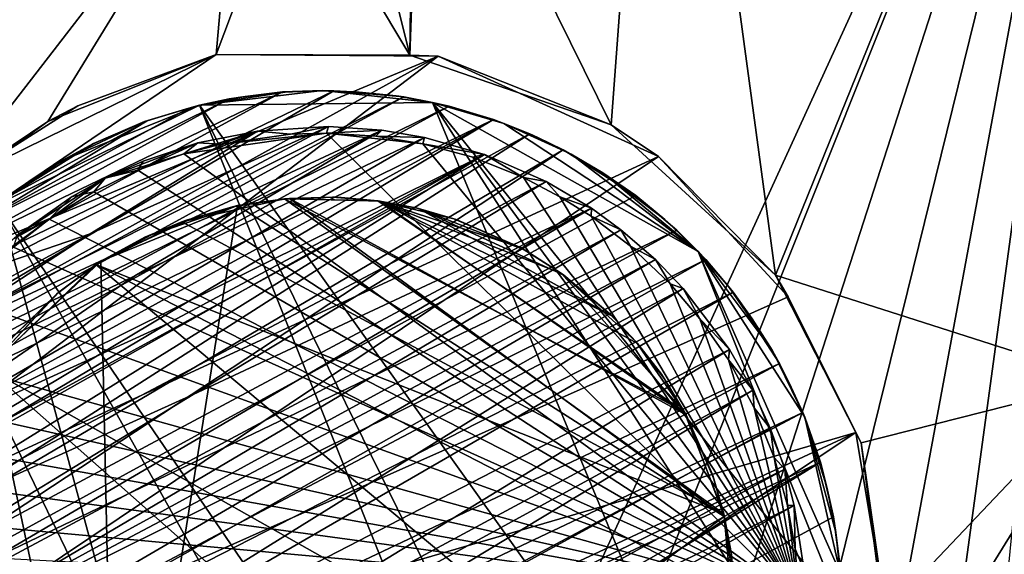
# Model space of a CAD drawing. Units: inches. Extents: x -1.86 to 1.87, y -1.53 to 1.54.
# Drawn here: x -0.27 to 0.6, y 0.01 to 0.48 of the extents above; entities that cross this region are included whole.
import ezdxf

# ---------------------------------------------------------------- set-up
doc = ezdxf.new("R2010")
doc.units = ezdxf.units.IN
doc.layers.get('0').update_dxf_attribs({"true_color": 0xc2ced6})

msp = doc.modelspace()

# ---------------------------------------------------------------- linework, layer by layer
for points in [[(0.01822, -0.49061), (0.70294, 1.0067), (-0.70291, 1.00552), (0.01822, -0.49061)], [(-0.70291, 1.00552), (-0.09066, -0.49822), (0.01822, -0.49061), (-0.70291, 1.00552)], [(0.70294, 1.0067), (0.01822, -0.49061), (0.10207, -0.50031), (0.70294, 1.0067)], [(0.70294, 1.0067), (0.10207, -0.50031), (0.2073, -0.52921), (0.70294, 1.0067)], [(0.2073, -0.52921), (0.31148, -0.58286), (0.70294, 1.0067), (0.2073, -0.52921)], [(0.39851, 0.25652), (0.29881, 0.99256), (0.70298, 1.00838), (0.39851, 0.25652)], [(0.31148, -0.58286), (0.39561, -0.65006), (0.70294, 1.0067), (0.31148, -0.58286)], [(0.46609, -0.73128), (0.70294, 1.0067), (0.39561, -0.65006), (0.46609, -0.73128)], [(0.68923, 0.16367), (0.39851, 0.25652), (0.70298, 1.00838), (0.68923, 0.16367)], [(0.46609, -0.73128), (0.52159, -0.8309), (0.70294, 1.0067), (0.46609, -0.73128)], [(0.08678, 0.72761), (0.29881, 0.99256), (0.25412, 0.38882), (0.08678, 0.72761)], [(0.29881, 0.99256), (0.39851, 0.25652), (0.25412, 0.38882), (0.29881, 0.99256)], [(0.07696, 0.45002), (0.08678, 0.72761), (0.25412, 0.38882), (0.07696, 0.45002)], [(0.07696, 0.45002), (0.07979, 0.66899), (0.08678, 0.72761), (0.07696, 0.45002)], [(0.07979, 0.66899), (0.07696, 0.45002), (0.03237, 0.62894), (0.07979, 0.66899)], [(-0.69068, 0.25267), (-0.07452, 0.66381), (-0.33866, 0.32183), (-0.69068, 0.25267)], [(-0.24145, 0.39182), (-0.33866, 0.32183), (-0.07452, 0.66381), (-0.24145, 0.39182)], [(-0.24145, 0.39182), (-0.07452, 0.66381), (-0.09338, 0.45062), (-0.24145, 0.39182)], [(-0.07452, 0.66381), (-0.02779, 0.62503), (-0.09338, 0.45062), (-0.07452, 0.66381)], [(0.07696, 0.45002), (-0.09338, 0.45062), (-0.02779, 0.62503), (0.07696, 0.45002)], [(-0.02779, 0.62503), (0.03237, 0.62894), (0.07696, 0.45002), (-0.02779, 0.62503)], [(-0.09338, 0.45062), (-0.4126, 0.23425), (-0.31873, 0.33989), (-0.09338, 0.45062)], [(-0.09338, 0.45062), (0.10198, 0.44924), (-0.4126, 0.23425), (-0.09338, 0.45062)], [(-0.21496, 0.40541), (-0.09338, 0.45062), (-0.31873, 0.33989), (-0.21496, 0.40541)], [(-0.24145, 0.39182), (-0.09338, 0.45062), (-0.21496, 0.40541), (-0.24145, 0.39182)], [(-0.09338, 0.45062), (0.07696, 0.45002), (0.10198, 0.44924), (-0.09338, 0.45062)], [(0.10198, 0.44924), (-0.49357, -0.00349), (-0.46104, 0.1376), (0.10198, 0.44924)], [(0.10198, 0.44924), (0.2956, 0.36086), (-0.49357, -0.00349), (0.10198, 0.44924)], [(0.10198, 0.44924), (-0.46104, 0.1376), (-0.4126, 0.23425), (0.10198, 0.44924)], [(0.07696, 0.45002), (0.25412, 0.38882), (0.10198, 0.44924), (0.07696, 0.45002)], [(0.10198, 0.44924), (0.25412, 0.38882), (0.2956, 0.36086), (0.10198, 0.44924)], [(0.01025, 0.41884), (-0.36454, 0.23774), (-0.4046, 0.17402), (0.01025, 0.41884)], [(-0.4046, 0.17402), (0.07164, 0.41329), (0.01025, 0.41884), (-0.4046, 0.17402)], [(0.01025, 0.41884), (-0.03497, 0.41779), (-0.36454, 0.23774), (0.01025, 0.41884)], [(-0.03497, 0.41779), (-0.33401, 0.27386), (-0.36454, 0.23774), (-0.03497, 0.41779)], [(-0.08185, 0.41162), (-0.33401, 0.27386), (-0.03497, 0.41779), (-0.08185, 0.41162)], [(-0.10799, 0.40595), (-0.03267, 0.41764), (0.00022, 0.41892), (-0.10799, 0.40595)], [(0.00022, 0.41892), (0.09699, 0.40839), (-0.10799, 0.40595), (0.00022, 0.41892)], [(-0.03267, 0.41764), (-0.10799, 0.40595), (-0.06794, 0.41384), (-0.03267, 0.41764)], [(-0.06794, 0.41384), (-0.08185, 0.41162), (-0.03497, 0.41779), (-0.06794, 0.41384)], [(-0.03497, 0.41779), (-0.03267, 0.41764), (-0.06794, 0.41384), (-0.03497, 0.41779)], [(-0.03497, 0.41779), (0.01025, 0.41884), (0.00022, 0.41892), (-0.03497, 0.41779)], [(0.00022, 0.41892), (-0.03267, 0.41764), (-0.03497, 0.41779), (0.00022, 0.41892)], [(0.06497, 0.41429), (0.00022, 0.41892), (0.03249, 0.41765), (0.06497, 0.41429)], [(0.09699, 0.40839), (0.00022, 0.41892), (0.06497, 0.41429), (0.09699, 0.40839)], [(0.01025, 0.41884), (0.03249, 0.41765), (0.00022, 0.41892), (0.01025, 0.41884)], [(0.01025, 0.41884), (0.07164, 0.41329), (0.06497, 0.41429), (0.01025, 0.41884)], [(0.06497, 0.41429), (0.03249, 0.41765), (0.01025, 0.41884), (0.06497, 0.41429)], [(0.07164, 0.41329), (-0.4046, 0.17402), (-0.41836, 0.14561), (0.07164, 0.41329)], [(0.11143, 0.4052), (0.07164, 0.41329), (-0.41836, 0.14561), (0.11143, 0.4052)], [(-0.08185, 0.41162), (-0.30807, 0.29937), (-0.33401, 0.27386), (-0.08185, 0.41162)], [(-0.11734, 0.40357), (-0.30807, 0.29937), (-0.08185, 0.41162), (-0.11734, 0.40357)], [(-0.10799, 0.40595), (-0.11734, 0.40357), (-0.08185, 0.41162), (-0.10799, 0.40595)], [(-0.08185, 0.41162), (-0.06794, 0.41384), (-0.10799, 0.40595), (-0.08185, 0.41162)], [(0.3845, -0.28451), (-0.10799, 0.40595), (0.09699, 0.40839), (0.3845, -0.28451)], [(0.09699, 0.40839), (0.06497, 0.41429), (0.07164, 0.41329), (0.09699, 0.40839)], [(0.07164, 0.41329), (0.11143, 0.4052), (0.09699, 0.40839), (0.07164, 0.41329)], [(0.09699, 0.40839), (0.15951, 0.39005), (0.33068, 0.27724), (0.09699, 0.40839)], [(0.33068, 0.27724), (0.4568, -0.0381), (0.09699, 0.40839), (0.33068, 0.27724)], [(0.4568, -0.0381), (0.44628, -0.13487), (0.09699, 0.40839), (0.4568, -0.0381)], [(0.09699, 0.40839), (0.44628, -0.13487), (0.3845, -0.28451), (0.09699, 0.40839)], [(0.09699, 0.40839), (0.11143, 0.4052), (0.15043, 0.39343), (0.09699, 0.40839)], [(0.15043, 0.39343), (0.15951, 0.39005), (0.09699, 0.40839), (0.15043, 0.39343)], [(-0.43305, 0.10775), (0.11143, 0.4052), (-0.41836, 0.14561), (-0.43305, 0.10775)], [(-0.43305, 0.10775), (0.15043, 0.39343), (0.11143, 0.4052), (-0.43305, 0.10775)], [(-0.24145, 0.39182), (-0.21496, 0.40541), (-0.31873, 0.33989), (-0.24145, 0.39182)], [(-0.30807, 0.29937), (-0.11734, 0.40357), (-0.15404, 0.39217), (-0.30807, 0.29937)], [(-0.28485, 0.31929), (-0.10799, 0.40595), (0.22823, -0.43356), (-0.28485, 0.31929)], [(-0.22823, 0.35779), (-0.10799, 0.40595), (-0.28485, 0.31929), (-0.22823, 0.35779)], [(-0.22823, 0.35779), (-0.15653, 0.3916), (-0.10799, 0.40595), (-0.22823, 0.35779)], [(-0.11734, 0.40357), (-0.10799, 0.40595), (-0.15653, 0.3916), (-0.11734, 0.40357)], [(-0.15653, 0.3916), (-0.15404, 0.39217), (-0.11734, 0.40357), (-0.15653, 0.3916)], [(0.28485, -0.39505), (0.22823, -0.43356), (-0.10799, 0.40595), (0.28485, -0.39505)], [(0.28485, -0.39505), (-0.10799, 0.40595), (0.3845, -0.28451), (0.28485, -0.39505)], [(-0.44421, 0.06857), (-0.45103, 0.03477), (0.15043, 0.39343), (-0.44421, 0.06857)], [(-0.45103, 0.03477), (0.18256, 0.3809), (0.15043, 0.39343), (-0.45103, 0.03477)], [(0.15043, 0.39343), (-0.43305, 0.10775), (-0.44421, 0.06857), (0.15043, 0.39343)], [(-0.33866, 0.32183), (-0.24145, 0.39182), (-0.31873, 0.33989), (-0.33866, 0.32183)], [(-0.30807, 0.29937), (-0.15404, 0.39217), (-0.279, 0.32391), (-0.30807, 0.29937)], [(-0.279, 0.32391), (-0.15404, 0.39217), (-0.20131, 0.37244), (-0.279, 0.32391)], [(-0.22823, 0.35779), (-0.19963, 0.37287), (-0.15653, 0.3916), (-0.22823, 0.35779)], [(-0.20131, 0.37244), (-0.15404, 0.39217), (-0.15653, 0.3916), (-0.20131, 0.37244)], [(-0.15653, 0.3916), (-0.19963, 0.37287), (-0.20131, 0.37244), (-0.15653, 0.3916)], [(0.15951, 0.39005), (0.15043, 0.39343), (0.18256, 0.3809), (0.15951, 0.39005)], [(0.21879, 0.36299), (0.33068, 0.27724), (0.15951, 0.39005), (0.21879, 0.36299)], [(0.18961, 0.37773), (0.21879, 0.36299), (0.15951, 0.39005), (0.18961, 0.37773)], [(0.18256, 0.3809), (0.18961, 0.37773), (0.15951, 0.39005), (0.18256, 0.3809)], [(-0.38099, 0.15077), (0.0524, 0.38398), (-0.35631, 0.19401), (-0.38099, 0.15077)], [(-0.165, 0.25584), (0.0524, 0.38398), (-0.38099, 0.15077), (-0.165, 0.25584)], [(-0.35631, 0.19401), (0.0524, 0.38398), (0.00532, 0.38728), (-0.35631, 0.19401)], [(-0.35631, 0.19401), (0.00532, 0.38728), (-0.2043, 0.29287), (-0.35631, 0.19401)], [(-0.05692, 0.38332), (-0.19109, 0.34175), (-0.30459, 0.25866), (-0.05692, 0.38332)], [(-0.2043, 0.29287), (-0.05692, 0.38332), (-0.30459, 0.25866), (-0.2043, 0.29287)], [(-0.2043, 0.29287), (0.00532, 0.38728), (-0.05692, 0.38332), (-0.2043, 0.29287)], [(-0.19109, 0.34175), (-0.05692, 0.38332), (-0.10953, 0.37283), (-0.19109, 0.34175)], [(0.08974, 0.37778), (0.0524, 0.38398), (-0.165, 0.25584), (0.08974, 0.37778)], [(-0.08941, 0.37169), (0.00358, 0.38132), (-0.12172, 0.36325), (-0.08941, 0.37169)], [(-0.12172, 0.36325), (0.00358, 0.38132), (0.41926, -0.02983), (-0.12172, 0.36325)], [(-0.10953, 0.37283), (-0.05692, 0.38332), (-0.08941, 0.37169), (-0.10953, 0.37283)], [(-0.05692, 0.38332), (-0.02792, 0.38045), (-0.08941, 0.37169), (-0.05692, 0.38332)], [(0.00358, 0.38132), (-0.08941, 0.37169), (-0.02792, 0.38045), (0.00358, 0.38132)], [(-0.02792, 0.38045), (-0.05692, 0.38332), (0.00532, 0.38728), (-0.02792, 0.38045)], [(0.00532, 0.38728), (0.00358, 0.38132), (-0.02792, 0.38045), (0.00532, 0.38728)], [(0.00358, 0.38132), (0.00532, 0.38728), (0.0524, 0.38398), (0.00358, 0.38132)], [(0.0524, 0.38398), (0.04693, 0.37891), (0.00358, 0.38132), (0.0524, 0.38398)], [(0.08829, 0.37198), (0.00358, 0.38132), (0.04693, 0.37891), (0.08829, 0.37198)], [(0.08829, 0.37198), (0.41926, -0.02983), (0.00358, 0.38132), (0.08829, 0.37198)], [(0.04693, 0.37891), (0.0524, 0.38398), (0.08974, 0.37778), (0.04693, 0.37891)], [(0.25412, 0.38882), (0.39851, 0.25652), (0.2956, 0.36086), (0.25412, 0.38882)], [(0.18256, 0.3809), (-0.45103, 0.03477), (-0.45672, -0.02763), (0.18256, 0.3809)], [(-0.45672, -0.02763), (0.2119, 0.36671), (0.18256, 0.3809), (-0.45672, -0.02763)], [(-0.165, 0.25584), (-0.40529, 0.09082), (0.08974, 0.37778), (-0.165, 0.25584)], [(-0.40529, 0.09082), (0.14255, 0.36259), (0.08974, 0.37778), (-0.40529, 0.09082)], [(-0.20131, 0.37244), (-0.24556, 0.34727), (-0.279, 0.32391), (-0.20131, 0.37244)], [(-0.22823, 0.35779), (-0.24556, 0.34727), (-0.20131, 0.37244), (-0.22823, 0.35779)], [(-0.20131, 0.37244), (-0.19963, 0.37287), (-0.22823, 0.35779), (-0.20131, 0.37244)], [(-0.19109, 0.34175), (-0.10953, 0.37283), (-0.15764, 0.35684), (-0.19109, 0.34175)], [(-0.10953, 0.37283), (-0.12172, 0.36325), (-0.16216, 0.34896), (-0.10953, 0.37283)], [(-0.16216, 0.34896), (-0.15764, 0.35684), (-0.10953, 0.37283), (-0.16216, 0.34896)], [(-0.08941, 0.37169), (-0.12172, 0.36325), (-0.10953, 0.37283), (-0.08941, 0.37169)], [(0.08974, 0.37778), (0.08829, 0.37198), (0.04693, 0.37891), (0.08974, 0.37778)], [(0.08829, 0.37198), (0.08974, 0.37778), (0.14255, 0.36259), (0.08829, 0.37198)], [(0.18961, 0.37773), (0.18256, 0.3809), (0.2119, 0.36671), (0.18961, 0.37773)], [(0.2119, 0.36671), (0.21879, 0.36299), (0.18961, 0.37773), (0.2119, 0.36671)], [(-0.45672, -0.02763), (-0.45567, -0.07285), (0.2119, 0.36671), (-0.45672, -0.02763)], [(-0.45567, -0.07285), (0.27562, 0.32666), (0.2119, 0.36671), (-0.45567, -0.07285)], [(0.41926, -0.02983), (0.08829, 0.37198), (0.13225, 0.36021), (0.41926, -0.02983)], [(0.14255, 0.36259), (0.13225, 0.36021), (0.08829, 0.37198), (0.14255, 0.36259)], [(0.21879, 0.36299), (0.2119, 0.36671), (0.24663, 0.34662), (0.21879, 0.36299)], [(0.24663, 0.34662), (0.2119, 0.36671), (0.27562, 0.32666), (0.24663, 0.34662)], [(-0.47882, -0.15854), (-0.49357, -0.00349), (0.2956, 0.36086), (-0.47882, -0.15854)], [(0.40979, 0.23761), (-0.47882, -0.15854), (0.2956, 0.36086), (0.40979, 0.23761)], [(-0.42251, 0.01158), (0.19696, 0.33889), (0.14255, 0.36259), (-0.42251, 0.01158)], [(-0.42251, 0.01158), (0.14255, 0.36259), (-0.41649, 0.0476), (-0.42251, 0.01158)], [(-0.41649, 0.0476), (0.14255, 0.36259), (-0.13657, 0.2136), (-0.41649, 0.0476)], [(-0.13657, 0.2136), (0.14255, 0.36259), (-0.40529, 0.09082), (-0.13657, 0.2136)], [(-0.28485, 0.31929), (-0.25606, 0.34028), (-0.22823, 0.35779), (-0.28485, 0.31929)], [(-0.22823, 0.35779), (-0.25606, 0.34028), (-0.24556, 0.34727), (-0.22823, 0.35779)], [(-0.19109, 0.34175), (-0.15764, 0.35684), (-0.16216, 0.34896), (-0.19109, 0.34175)], [(-0.12172, 0.36325), (0.41926, -0.02983), (-0.16216, 0.34896), (-0.12172, 0.36325)], [(0.14255, 0.36259), (0.17682, 0.34236), (0.13225, 0.36021), (0.14255, 0.36259)], [(0.13225, 0.36021), (0.17682, 0.34236), (0.41926, -0.02983), (0.13225, 0.36021)], [(0.17682, 0.34236), (0.14255, 0.36259), (0.19696, 0.33889), (0.17682, 0.34236)], [(0.33068, 0.27724), (0.21879, 0.36299), (0.24663, 0.34662), (0.33068, 0.27724)], [(0.39851, 0.25652), (0.40979, 0.23761), (0.2956, 0.36086), (0.39851, 0.25652)], [(-0.279, 0.32391), (-0.24556, 0.34727), (-0.25606, 0.34028), (-0.279, 0.32391)], [(0.41926, -0.02983), (-0.20094, 0.32994), (-0.16216, 0.34896), (0.41926, -0.02983)], [(-0.16216, 0.34896), (-0.20094, 0.32994), (-0.19109, 0.34175), (-0.16216, 0.34896)], [(0.30124, 0.30552), (0.24663, 0.34662), (0.27361, 0.32778), (0.30124, 0.30552)], [(0.33068, 0.27724), (0.24663, 0.34662), (0.30124, 0.30552), (0.33068, 0.27724)], [(0.27562, 0.32666), (0.27361, 0.32778), (0.24663, 0.34662), (0.27562, 0.32666)], [(-0.11372, 0.15142), (0.19696, 0.33889), (-0.42251, 0.01158), (-0.11372, 0.15142)], [(-0.30459, 0.25866), (-0.19109, 0.34175), (-0.26822, 0.29179), (-0.30459, 0.25866)], [(-0.25606, 0.34028), (-0.28485, 0.31929), (-0.279, 0.32391), (-0.25606, 0.34028)], [(-0.26822, 0.29179), (-0.19109, 0.34175), (-0.22018, 0.32564), (-0.26822, 0.29179)], [(-0.22018, 0.32564), (-0.19109, 0.34175), (-0.20094, 0.32994), (-0.22018, 0.32564)], [(0.19696, 0.33889), (-0.11372, 0.15142), (0.23669, 0.31537), (0.19696, 0.33889)], [(0.20901, 0.32553), (0.41926, -0.02983), (0.17682, 0.34236), (0.20901, 0.32553)], [(0.19696, 0.33889), (0.20901, 0.32553), (0.17682, 0.34236), (0.19696, 0.33889)], [(0.20901, 0.32553), (0.19696, 0.33889), (0.23669, 0.31537), (0.20901, 0.32553)], [(0.41926, -0.02983), (-0.24024, 0.30585), (-0.20094, 0.32994), (0.41926, -0.02983)], [(-0.22018, 0.32564), (-0.20094, 0.32994), (-0.24024, 0.30585), (-0.22018, 0.32564)], [(0.31174, 0.29613), (0.27562, 0.32666), (-0.45567, -0.07285), (0.31174, 0.29613)], [(-0.24024, 0.30585), (-0.26822, 0.29179), (-0.22018, 0.32564), (-0.24024, 0.30585)], [(-0.07917, 0.31663), (-0.12364, 0.30354), (-0.03314, 0.32374), (-0.07917, 0.31663)], [(-0.12364, 0.30354), (0.35306, 0.04642), (-0.03314, 0.32374), (-0.12364, 0.30354)], [(-0.07458, 0.31768), (-0.07917, 0.31663), (-0.03314, 0.32374), (-0.07458, 0.31768)], [(-0.03314, 0.32374), (-0.02895, 0.32405), (-0.07458, 0.31768), (-0.03314, 0.32374)], [(-0.07458, 0.31768), (-0.02895, 0.32405), (0.35356, 0.04421), (-0.07458, 0.31768)], [(0.00906, 0.32516), (-0.03314, 0.32374), (0.0488, 0.32182), (0.00906, 0.32516)], [(-0.02895, 0.32405), (-0.03314, 0.32374), (0.00906, 0.32516), (-0.02895, 0.32405)], [(0.0488, 0.32182), (-0.03314, 0.32374), (0.31827, 0.1367), (0.0488, 0.32182)], [(0.35306, 0.04642), (0.31827, 0.1367), (-0.03314, 0.32374), (0.35306, 0.04642)], [(0.00906, 0.32516), (0.01332, 0.32509), (-0.02895, 0.32405), (0.00906, 0.32516)], [(-0.02895, 0.32405), (0.01332, 0.32509), (0.0507, 0.32153), (-0.02895, 0.32405)], [(-0.02895, 0.32405), (0.0507, 0.32153), (0.32001, 0.13355), (-0.02895, 0.32405)], [(0.32001, 0.13355), (0.35356, 0.04421), (-0.02895, 0.32405), (0.32001, 0.13355)], [(0.01332, 0.32509), (0.00906, 0.32516), (0.0488, 0.32182), (0.01332, 0.32509)], [(0.0488, 0.32182), (0.0507, 0.32153), (0.01332, 0.32509), (0.0488, 0.32182)], [(0.08226, 0.31574), (0.0488, 0.32182), (0.11551, 0.30621), (0.08226, 0.31574)], [(0.1742, 0.28085), (0.11551, 0.30621), (0.0488, 0.32182), (0.1742, 0.28085)], [(0.0488, 0.32182), (0.21042, 0.25787), (0.1742, 0.28085), (0.0488, 0.32182)], [(0.31827, 0.1367), (0.21042, 0.25787), (0.0488, 0.32182), (0.31827, 0.1367)], [(0.0507, 0.32153), (0.0488, 0.32182), (0.08226, 0.31574), (0.0507, 0.32153)], [(0.08226, 0.31574), (0.08467, 0.31513), (0.0507, 0.32153), (0.08226, 0.31574)], [(0.0507, 0.32153), (0.08467, 0.31513), (0.25472, 0.22073), (0.0507, 0.32153)], [(0.25472, 0.22073), (0.2772, 0.19652), (0.0507, 0.32153), (0.25472, 0.22073)], [(0.32001, 0.13355), (0.0507, 0.32153), (0.2772, 0.19652), (0.32001, 0.13355)], [(0.41926, -0.02983), (0.20901, 0.32553), (0.23648, 0.30834), (0.41926, -0.02983)], [(0.23669, 0.31537), (0.23648, 0.30834), (0.20901, 0.32553), (0.23669, 0.31537)], [(0.30124, 0.30552), (0.27361, 0.32778), (0.27562, 0.32666), (0.30124, 0.30552)], [(0.27562, 0.32666), (0.31174, 0.29613), (0.30124, 0.30552), (0.27562, 0.32666)], [(-0.4239, -0.07132), (0.23669, 0.31537), (-0.42514, -0.03852), (-0.4239, -0.07132)], [(-0.42514, -0.03852), (0.23669, 0.31537), (-0.11372, 0.15142), (-0.42514, -0.03852)], [(-0.4239, -0.07132), (0.26252, 0.29649), (0.23669, 0.31537), (-0.4239, -0.07132)], [(-0.28485, 0.31929), (-0.06501, -0.49005), (-0.33068, -0.353), (-0.28485, 0.31929)], [(-0.06501, -0.49005), (-0.28485, 0.31929), (0.15653, -0.46736), (-0.06501, -0.49005)], [(0.22823, -0.43356), (0.15653, -0.46736), (-0.28485, 0.31929), (0.22823, -0.43356)], [(-0.18128, -0.35242), (-0.19493, 0.26871), (-0.07458, 0.31768), (-0.18128, -0.35242)], [(-0.19493, 0.26871), (-0.15618, 0.28987), (-0.07458, 0.31768), (-0.19493, 0.26871)], [(-0.07458, 0.31768), (0.35356, 0.04421), (-0.18128, -0.35242), (-0.07458, 0.31768)], [(-0.07458, 0.31768), (-0.15618, 0.28987), (-0.11958, 0.30503), (-0.07458, 0.31768)], [(-0.11958, 0.30503), (-0.12364, 0.30354), (-0.07917, 0.31663), (-0.11958, 0.30503)], [(-0.07917, 0.31663), (-0.07458, 0.31768), (-0.11958, 0.30503), (-0.07917, 0.31663)], [(0.08467, 0.31513), (0.08226, 0.31574), (0.11551, 0.30621), (0.08467, 0.31513)], [(0.11551, 0.30621), (0.11778, 0.30548), (0.08467, 0.31513), (0.11551, 0.30621)], [(0.17833, 0.27846), (0.08467, 0.31513), (0.11778, 0.30548), (0.17833, 0.27846)], [(0.08467, 0.31513), (0.17833, 0.27846), (0.21238, 0.25651), (0.08467, 0.31513)], [(0.21238, 0.25651), (0.25472, 0.22073), (0.08467, 0.31513), (0.21238, 0.25651)], [(0.23648, 0.30834), (0.23669, 0.31537), (0.26252, 0.29649), (0.23648, 0.30834)], [(0.41926, -0.02983), (-0.27176, 0.28129), (-0.24024, 0.30585), (0.41926, -0.02983)], [(-0.24024, 0.30585), (-0.27176, 0.28129), (-0.26822, 0.29179), (-0.24024, 0.30585)], [(-0.19924, 0.26583), (0.35306, 0.04642), (-0.12364, 0.30354), (-0.19924, 0.26583)], [(-0.19924, 0.26583), (-0.12364, 0.30354), (-0.15933, 0.28834), (-0.19924, 0.26583)], [(-0.15618, 0.28987), (-0.15933, 0.28834), (-0.12364, 0.30354), (-0.15618, 0.28987)], [(-0.12364, 0.30354), (-0.11958, 0.30503), (-0.15618, 0.28987), (-0.12364, 0.30354)], [(0.11778, 0.30548), (0.11551, 0.30621), (0.1742, 0.28085), (0.11778, 0.30548)], [(0.1742, 0.28085), (0.17833, 0.27846), (0.11778, 0.30548), (0.1742, 0.28085)], [(0.27095, 0.28217), (0.41926, -0.02983), (0.23648, 0.30834), (0.27095, 0.28217)], [(0.26252, 0.29649), (0.27095, 0.28217), (0.23648, 0.30834), (0.26252, 0.29649)], [(0.33068, 0.27724), (0.30124, 0.30552), (0.31174, 0.29613), (0.33068, 0.27724)], [(-0.45567, -0.07285), (-0.4495, -0.11974), (0.31174, 0.29613), (-0.45567, -0.07285)], [(0.31174, 0.29613), (-0.4495, -0.11974), (0.33725, 0.27019), (0.31174, 0.29613)], [(-0.41951, -0.10634), (0.26252, 0.29649), (-0.4239, -0.07132), (-0.41951, -0.10634)], [(-0.41951, -0.10634), (0.29291, 0.27041), (0.26252, 0.29649), (-0.41951, -0.10634)], [(0.26252, 0.29649), (0.29291, 0.27041), (0.27095, 0.28217), (0.26252, 0.29649)], [(0.31174, 0.29613), (0.33725, 0.27019), (0.33068, 0.27724), (0.31174, 0.29613)], [(-0.35631, 0.19401), (-0.2043, 0.29287), (-0.33687, 0.22138), (-0.35631, 0.19401)], [(-0.33687, 0.22138), (-0.2043, 0.29287), (-0.30459, 0.25866), (-0.33687, 0.22138)], [(-0.19493, 0.26871), (-0.19924, 0.26583), (-0.15933, 0.28834), (-0.19493, 0.26871)], [(-0.15933, 0.28834), (-0.15618, 0.28987), (-0.19493, 0.26871), (-0.15933, 0.28834)], [(0.41926, -0.02983), (-0.31719, 0.23627), (-0.27176, 0.28129), (0.41926, -0.02983)], [(0.17833, 0.27846), (0.1742, 0.28085), (0.21042, 0.25787), (0.17833, 0.27846)], [(0.21042, 0.25787), (0.21238, 0.25651), (0.17833, 0.27846), (0.21042, 0.25787)], [(0.27095, 0.28217), (0.30591, 0.24897), (0.41926, -0.02983), (0.27095, 0.28217)], [(0.30591, 0.24897), (0.27095, 0.28217), (0.29291, 0.27041), (0.30591, 0.24897)], [(0.39572, 0.19046), (0.33068, 0.27724), (0.35766, 0.24638), (0.39572, 0.19046)], [(0.42426, 0.13155), (0.33068, 0.27724), (0.39572, 0.19046), (0.42426, 0.13155)], [(0.33068, 0.27724), (0.42426, 0.13155), (0.45552, -0.00521), (0.33068, 0.27724)], [(0.4568, -0.0381), (0.33068, 0.27724), (0.45552, -0.00521), (0.4568, -0.0381)], [(0.35766, 0.24638), (0.33068, 0.27724), (0.33725, 0.27019), (0.35766, 0.24638)], [(0.33725, 0.27019), (-0.4495, -0.11974), (-0.4382, -0.16763), (0.33725, 0.27019)], [(-0.4382, -0.16763), (0.36135, 0.24162), (0.33725, 0.27019), (-0.4382, -0.16763)], [(-0.4125, -0.14089), (0.29291, 0.27041), (-0.41951, -0.10634), (-0.4125, -0.14089)], [(0.3174, 0.24477), (0.29291, 0.27041), (-0.4125, -0.14089), (0.3174, 0.24477)], [(-0.29307, 0.1763), (-0.23184, 0.24157), (-0.19493, 0.26871), (-0.29307, 0.1763)], [(-0.18128, -0.35242), (-0.29307, 0.1763), (-0.19493, 0.26871), (-0.18128, -0.35242)], [(-0.19924, 0.26583), (-0.19493, 0.26871), (-0.23184, 0.24157), (-0.19924, 0.26583)], [(0.29291, 0.27041), (0.3174, 0.24477), (0.30591, 0.24897), (0.29291, 0.27041)], [(0.33725, 0.27019), (0.36135, 0.24162), (0.35766, 0.24638), (0.33725, 0.27019)], [(-0.19924, 0.26583), (-0.23396, 0.23973), (-0.29451, 0.17439), (-0.19924, 0.26583)], [(-0.19924, 0.26583), (-0.29451, 0.17439), (0.33396, -0.1798), (-0.19924, 0.26583)], [(-0.23184, 0.24157), (-0.23396, 0.23973), (-0.19924, 0.26583), (-0.23184, 0.24157)], [(0.3627, -0.02344), (0.35306, 0.04642), (-0.19924, 0.26583), (0.3627, -0.02344)], [(-0.19924, 0.26583), (0.33396, -0.1798), (0.3627, -0.02344), (-0.19924, 0.26583)], [(-0.165, 0.25584), (-0.38099, 0.15077), (-0.40529, 0.09082), (-0.165, 0.25584)], [(0.21042, 0.25787), (0.27578, 0.19815), (0.25301, 0.22245), (0.21042, 0.25787)], [(0.31827, 0.1367), (0.27578, 0.19815), (0.21042, 0.25787), (0.31827, 0.1367)], [(0.21238, 0.25651), (0.21042, 0.25787), (0.25301, 0.22245), (0.21238, 0.25651)], [(0.25301, 0.22245), (0.25472, 0.22073), (0.21238, 0.25651), (0.25301, 0.22245)], [(0.39851, 0.25652), (0.68923, 0.16367), (0.47404, 0.10891), (0.39851, 0.25652)], [(0.40979, 0.23761), (0.39851, 0.25652), (0.46928, 0.11818), (0.40979, 0.23761)], [(0.39851, 0.25652), (0.47404, 0.10891), (0.46928, 0.11818), (0.39851, 0.25652)], [(-0.39413, -0.19726), (0.3174, 0.24477), (-0.4125, -0.14089), (-0.39413, -0.19726)], [(0.3174, 0.24477), (-0.39413, -0.19726), (0.35822, 0.19118), (0.3174, 0.24477)], [(0.33191, 0.21824), (0.41926, -0.02983), (0.30591, 0.24897), (0.33191, 0.21824)], [(0.3174, 0.24477), (0.33191, 0.21824), (0.30591, 0.24897), (0.3174, 0.24477)], [(0.33191, 0.21824), (0.3174, 0.24477), (0.35822, 0.19118), (0.33191, 0.21824)], [(0.37816, 0.21817), (0.39572, 0.19046), (0.35766, 0.24638), (0.37816, 0.21817)], [(0.36135, 0.24162), (0.37816, 0.21817), (0.35766, 0.24638), (0.36135, 0.24162)], [(-0.47882, -0.15854), (0.40979, 0.23761), (0.46928, 0.11818), (-0.47882, -0.15854)], [(-0.4382, -0.16763), (-0.42249, -0.21161), (0.36135, 0.24162), (-0.4382, -0.16763)], [(0.40218, 0.17892), (0.36135, 0.24162), (-0.42249, -0.21161), (0.40218, 0.17892)], [(-0.31719, 0.23627), (0.41926, -0.02983), (-0.35414, 0.1865), (-0.31719, 0.23627)], [(-0.2737, 0.20051), (-0.29451, 0.17439), (-0.23396, 0.23973), (-0.2737, 0.20051)], [(-0.27216, 0.20233), (-0.23184, 0.24157), (-0.29307, 0.1763), (-0.27216, 0.20233)], [(-0.27216, 0.20233), (-0.2737, 0.20051), (-0.23396, 0.23973), (-0.27216, 0.20233)], [(-0.23396, 0.23973), (-0.23184, 0.24157), (-0.27216, 0.20233), (-0.23396, 0.23973)], [(0.36135, 0.24162), (0.40218, 0.17892), (0.39572, 0.19046), (0.36135, 0.24162)], [(0.39572, 0.19046), (0.37816, 0.21817), (0.36135, 0.24162), (0.39572, 0.19046)], [(0.25472, 0.22073), (0.25301, 0.22245), (0.27578, 0.19815), (0.25472, 0.22073)], [(0.27578, 0.19815), (0.2772, 0.19652), (0.25472, 0.22073), (0.27578, 0.19815)], [(0.35718, 0.18202), (0.41926, -0.02983), (0.33191, 0.21824), (0.35718, 0.18202)], [(0.35822, 0.19118), (0.35718, 0.18202), (0.33191, 0.21824), (0.35822, 0.19118)], [(-0.41649, 0.0476), (-0.13657, 0.2136), (-0.40529, 0.09082), (-0.41649, 0.0476)], [(-0.36742, -0.2517), (0.35822, 0.19118), (-0.39413, -0.19726), (-0.36742, -0.2517)], [(0.3786, 0.15547), (0.35822, 0.19118), (-0.36742, -0.2517), (0.3786, 0.15547)], [(0.27578, 0.19815), (0.31827, 0.1367), (0.29819, 0.16942), (0.27578, 0.19815)], [(0.2772, 0.19652), (0.27578, 0.19815), (0.29819, 0.16942), (0.2772, 0.19652)], [(0.29819, 0.16942), (0.30074, 0.16562), (0.2772, 0.19652), (0.29819, 0.16942)], [(0.32001, 0.13355), (0.2772, 0.19652), (0.30074, 0.16562), (0.32001, 0.13355)], [(0.35718, 0.18202), (0.35822, 0.19118), (0.3786, 0.15547), (0.35718, 0.18202)], [(-0.37564, 0.14878), (-0.35414, 0.1865), (0.41926, -0.02983), (-0.37564, 0.14878)], [(0.3797, 0.13978), (0.41926, -0.02983), (0.35718, 0.18202), (0.3797, 0.13978)], [(0.3786, 0.15547), (0.3797, 0.13978), (0.35718, 0.18202), (0.3786, 0.15547)], [(0.39572, 0.19046), (0.41075, 0.16175), (0.42426, 0.13155), (0.39572, 0.19046)], [(0.40218, 0.17892), (0.41075, 0.16175), (0.39572, 0.19046), (0.40218, 0.17892)], [(0.40218, 0.17892), (-0.42249, -0.21161), (-0.40218, -0.25469), (0.40218, 0.17892)], [(-0.40218, -0.25469), (0.42249, 0.13585), (0.40218, 0.17892), (-0.40218, -0.25469)], [(-0.29451, 0.17439), (-0.3603, 0.00742), (0.24646, -0.30455), (-0.29451, 0.17439)], [(-0.29307, 0.1763), (-0.18128, -0.35242), (-0.34336, 0.07989), (-0.29307, 0.1763)], [(0.24646, -0.30455), (0.33396, -0.1798), (-0.29451, 0.17439), (0.24646, -0.30455)], [(0.41075, 0.16175), (0.40218, 0.17892), (0.42249, 0.13585), (0.41075, 0.16175)], [(0.30074, 0.16562), (0.29819, 0.16942), (0.31827, 0.1367), (0.30074, 0.16562)], [(0.31827, 0.1367), (0.32001, 0.13355), (0.30074, 0.16562), (0.31827, 0.1367)], [(0.42249, 0.13585), (0.42426, 0.13155), (0.41075, 0.16175), (0.42249, 0.13585)], [(0.68923, 0.16367), (0.66938, -1.05632), (0.47044, -0.19079), (0.68923, 0.16367)], [(0.47044, -0.19079), (0.49357, -0.04248), (0.68923, 0.16367), (0.47044, -0.19079)], [(0.68923, 0.16367), (0.49357, -0.04248), (0.47404, 0.10891), (0.68923, 0.16367)], [(-0.42514, -0.03852), (-0.11372, 0.15142), (-0.42251, 0.01158), (-0.42514, -0.03852)], [(-0.3902, 0.11522), (-0.37564, 0.14878), (0.41926, -0.02983), (-0.3902, 0.11522)], [(-0.34748, -0.28295), (0.3786, 0.15547), (-0.36742, -0.2517), (-0.34748, -0.28295)], [(-0.34748, -0.28295), (0.39419, 0.12145), (0.3786, 0.15547), (-0.34748, -0.28295)], [(0.3786, 0.15547), (0.39419, 0.12145), (0.3797, 0.13978), (0.3786, 0.15547)], [(0.41926, -0.02983), (0.3797, 0.13978), (0.39736, 0.09606), (0.41926, -0.02983)], [(0.39736, 0.09606), (0.3797, 0.13978), (0.39419, 0.12145), (0.39736, 0.09606)], [(-0.40218, -0.25469), (-0.37949, -0.29196), (0.42249, 0.13585), (-0.40218, -0.25469)], [(0.4382, 0.09187), (0.42249, 0.13585), (-0.37949, -0.29196), (0.4382, 0.09187)], [(0.35306, 0.04642), (0.34303, 0.0813), (0.31827, 0.1367), (0.35306, 0.04642)], [(0.32001, 0.13355), (0.31827, 0.1367), (0.34303, 0.0813), (0.32001, 0.13355)], [(0.34303, 0.0813), (0.34434, 0.07733), (0.32001, 0.13355), (0.34303, 0.0813)], [(0.35356, 0.04421), (0.32001, 0.13355), (0.34434, 0.07733), (0.35356, 0.04421)], [(0.42426, 0.13155), (0.42249, 0.13585), (0.4382, 0.09187), (0.42426, 0.13155)], [(0.42426, 0.13155), (0.43498, 0.10126), (0.44383, 0.07011), (0.42426, 0.13155)], [(0.44383, 0.07011), (0.45173, 0.03006), (0.42426, 0.13155), (0.44383, 0.07011)], [(0.45552, -0.00521), (0.42426, 0.13155), (0.45173, 0.03006), (0.45552, -0.00521)], [(0.4382, 0.09187), (0.43498, 0.10126), (0.42426, 0.13155), (0.4382, 0.09187)], [(-0.34748, -0.28295), (0.40675, 0.08586), (0.39419, 0.12145), (-0.34748, -0.28295)], [(0.39419, 0.12145), (0.40675, 0.08586), (0.39736, 0.09606), (0.39419, 0.12145)], [(0.46928, 0.11818), (-0.42197, -0.29634), (-0.47882, -0.15854), (0.46928, 0.11818)], [(-0.42197, -0.29634), (0.46928, 0.11818), (-0.32546, -0.40953), (-0.42197, -0.29634)], [(-0.3902, 0.11522), (0.41926, -0.02983), (-0.40196, 0.08176), (-0.3902, 0.11522)], [(-0.32546, -0.40953), (0.46928, 0.11818), (0.49422, -0.03179), (-0.32546, -0.40953)], [(0.46928, 0.11818), (0.47404, 0.10891), (0.49422, -0.03179), (0.46928, 0.11818)], [(0.49357, -0.04248), (0.49422, -0.03179), (0.47404, 0.10891), (0.49357, -0.04248)], [(0.39736, 0.09606), (0.40906, 0.05387), (0.41926, -0.02983), (0.39736, 0.09606)], [(0.40906, 0.05387), (0.39736, 0.09606), (0.40675, 0.08586), (0.40906, 0.05387)], [(0.44383, 0.07011), (0.43498, 0.10126), (0.4382, 0.09187), (0.44383, 0.07011)], [(-0.37949, -0.29196), (-0.33725, -0.34595), (0.4382, 0.09187), (-0.37949, -0.29196)], [(-0.31174, -0.3719), (0.4382, 0.09187), (-0.33725, -0.34595), (-0.31174, -0.3719)], [(-0.31174, -0.3719), (0.4495, 0.04397), (0.4382, 0.09187), (-0.31174, -0.3719)], [(0.44383, 0.07011), (0.4382, 0.09187), (0.4495, 0.04397), (0.44383, 0.07011)], [(-0.40196, 0.08176), (0.41926, -0.02983), (-0.41076, 0.04593), (-0.40196, 0.08176)], [(-0.32287, -0.31432), (0.40675, 0.08586), (-0.34748, -0.28295), (-0.32287, -0.31432)], [(-0.32287, -0.31432), (0.41505, 0.05397), (0.40675, 0.08586), (-0.32287, -0.31432)], [(0.34434, 0.07733), (0.34303, 0.0813), (0.35306, 0.04642), (0.34434, 0.07733)], [(0.40675, 0.08586), (0.41505, 0.05397), (0.40906, 0.05387), (0.40675, 0.08586)], [(0.35306, 0.04642), (0.35356, 0.04421), (0.34434, 0.07733), (0.35306, 0.04642)], [(0.4495, 0.04397), (0.45173, 0.03006), (0.44383, 0.07011), (0.4495, 0.04397)], [(0.41505, 0.05397), (-0.32287, -0.31432), (-0.29312, -0.34601), (0.41505, 0.05397)], [(-0.29312, -0.34601), (0.42375, -0.00352), (0.41505, 0.05397), (-0.29312, -0.34601)], [(0.41596, 0.01589), (0.40906, 0.05387), (0.41505, 0.05397), (0.41596, 0.01589)], [(0.40906, 0.05387), (0.41596, 0.01589), (0.41926, -0.02983), (0.40906, 0.05387)], [(0.41505, 0.05397), (0.42375, -0.00352), (0.41596, 0.01589), (0.41505, 0.05397)], [(-0.41076, 0.04593), (0.41926, -0.02983), (-0.416, 0.01429), (-0.41076, 0.04593)], [(0.4495, 0.04397), (-0.31174, -0.3719), (0.45567, -0.00291), (0.4495, 0.04397)], [(0.35356, 0.04421), (0.36264, -0.05251), (-0.18128, -0.35242), (0.35356, 0.04421)], [(0.3627, -0.02344), (0.35961, 0.01264), (0.35306, 0.04642), (0.3627, -0.02344)], [(0.35356, 0.04421), (0.35306, 0.04642), (0.35961, 0.01264), (0.35356, 0.04421)], [(0.35961, 0.01264), (0.36013, 0.0084), (0.35356, 0.04421), (0.35961, 0.01264)], [(0.35356, 0.04421), (0.36013, 0.0084), (0.36264, -0.05251), (0.35356, 0.04421)], [(0.45173, 0.03006), (0.4495, 0.04397), (0.45567, -0.00291), (0.45173, 0.03006)], [(0.45567, -0.00291), (0.45552, -0.00521), (0.45173, 0.03006), (0.45567, -0.00291)], [(0.36013, 0.0084), (0.35961, 0.01264), (0.3627, -0.02344), (0.36013, 0.0084)], [(0.41926, -0.02983), (0.41596, 0.01589), (0.42375, -0.00352), (0.41926, -0.02983)]]:
    msp.add_lwpolyline(points)

doc.saveas('drawing.dxf')
